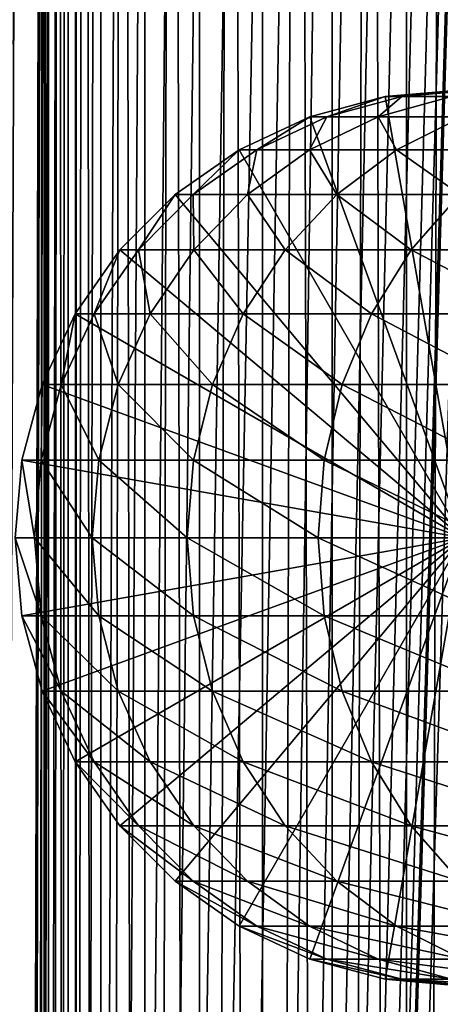
# Model space of a CAD drawing. Extents: x 0 to 550, y 0 to 688.
# Drawn here: x 14 to 24, y 245 to 269 of the extents above; entities that cross this region are included whole.
import ezdxf

# ---------------------------------------------------------------- set-up
doc = ezdxf.new("R2010")
doc.units = 0
doc.header["$MEASUREMENT"] = 0

msp = doc.modelspace()

# ---------------------------------------------------------------- linework, layer by layer
for points in [[(12.795275, 1.5, 35.877907), (12.795275, 686.5, 35.877907), (15.399998, 686.5, 35.650024)], [(12.795275, 1.5, 35.877907), (15.399998, 686.5, 35.650024), (15.399998, 1.5, 35.650024)], [(14.714835, 686.5, 52.534107), (14.714835, 1.5, 52.534107), (14.549998, 686.5, 50.650024)], [(14.549998, 686.5, 50.650024), (14.714835, 1.5, 52.534107), (14.549998, 1.5, 50.650024)], [(14.549998, 686.5, 50.650024), (14.549998, 1.5, 50.650024), (14.714835, 686.5, 48.765942)], [(14.714835, 686.5, 48.765942), (14.549998, 1.5, 50.650024), (14.714835, 1.5, 48.765942)], [(15.204332, 686.5, 54.360943), (15.204332, 1.5, 54.360943), (14.714835, 686.5, 52.534107)], [(14.714835, 686.5, 52.534107), (15.204332, 1.5, 54.360943), (14.714835, 1.5, 52.534107)], [(14.714835, 686.5, 48.765942), (14.714835, 1.5, 48.765942), (15.204332, 686.5, 46.939106)], [(15.204332, 686.5, 46.939106), (14.714835, 1.5, 48.765942), (15.204332, 1.5, 46.939106)], [(16.003624, 686.5, 56.075024), (16.003624, 1.5, 56.075024), (15.204332, 686.5, 54.360943)], [(15.204332, 686.5, 54.360943), (16.003624, 1.5, 56.075024), (15.204332, 1.5, 54.360943)], [(15.204332, 686.5, 46.939106), (15.204332, 1.5, 46.939106), (16.003624, 686.5, 45.225025)], [(16.003624, 686.5, 45.225025), (15.204332, 1.5, 46.939106), (16.003624, 1.5, 45.225025)], [(15.399998, 1.5, 35.650024), (15.399998, 686.5, 35.650024), (37.899998, 1.5, 35.650024)], [(37.899998, 1.5, 35.650024), (15.399998, 686.5, 35.650024), (37.899998, 686.5, 35.650024)], [(17.088417, 686.5, 57.624268), (17.088417, 1.5, 57.624268), (16.003624, 686.5, 56.075024)], [(16.003624, 686.5, 56.075024), (17.088417, 1.5, 57.624268), (16.003624, 1.5, 56.075024)], [(16.003624, 686.5, 45.225025), (16.003624, 1.5, 45.225025), (17.088417, 686.5, 43.675777)], [(17.088417, 686.5, 43.675777), (16.003624, 1.5, 45.225025), (17.088417, 1.5, 43.675777)], [(18.425753, 686.5, 58.961605), (18.425753, 1.5, 58.961605), (17.088417, 686.5, 57.624268)], [(17.088417, 686.5, 57.624268), (18.425753, 1.5, 58.961605), (17.088417, 1.5, 57.624268)], [(17.088417, 686.5, 43.675777), (17.088417, 1.5, 43.675777), (18.425753, 686.5, 42.338444)], [(18.425753, 686.5, 42.338444), (17.088417, 1.5, 43.675777), (18.425753, 1.5, 42.338444)], [(19.4, 45.526279, 65.650024), (37.899998, 686.5, 65.650024), (17.829334, 44.426491, 65.650024)], [(37.899998, 686.5, 65.650024), (35.899998, 652, 65.650024), (17.829334, 44.426491, 65.650024)], [(19.974998, 686.5, 60.046398), (19.974998, 1.5, 60.046398), (18.425753, 686.5, 58.961605)], [(18.425753, 686.5, 58.961605), (19.974998, 1.5, 60.046398), (18.425753, 1.5, 58.961605)], [(18.425753, 686.5, 42.338444), (18.425753, 1.5, 42.338444), (19.974998, 686.5, 41.253647)], [(19.974998, 686.5, 41.253647), (18.425753, 1.5, 42.338444), (19.974998, 1.5, 41.253647)], [(21.137777, 46.336617, 65.650024), (37.899998, 686.5, 65.650024), (19.4, 45.526279, 65.650024)], [(21.689079, 686.5, 60.845688), (21.689079, 1.5, 60.845688), (19.974998, 686.5, 60.046398)], [(19.974998, 686.5, 60.046398), (21.689079, 1.5, 60.845688), (19.974998, 1.5, 60.046398)], [(19.974998, 686.5, 41.253647), (19.974998, 1.5, 41.253647), (21.689079, 686.5, 40.454357)], [(21.689079, 686.5, 40.454357), (19.974998, 1.5, 41.253647), (21.689079, 1.5, 40.454357)], [(21.137777, 46.336617, 65.650024), (22.989868, 46.832886, 65.650024), (37.899998, 686.5, 65.650024)], [(23.515915, 686.5, 61.335186), (23.515915, 1.5, 61.335186), (21.689079, 686.5, 60.845688)], [(21.689079, 686.5, 60.845688), (23.515915, 1.5, 61.335186), (21.689079, 1.5, 60.845688)], [(21.689079, 686.5, 40.454357), (21.689079, 1.5, 40.454357), (23.515915, 686.5, 39.964859)], [(23.515915, 686.5, 39.964859), (21.689079, 1.5, 40.454357), (23.515915, 1.5, 39.964859)], [(37.899998, 686.5, 65.650024), (22.989868, 46.832886, 65.650024), (24.9, 47, 65.650024)], [(25.4, 686.5, 61.500023), (25.4, 1.5, 61.500023), (23.515915, 686.5, 61.335186)], [(23.515915, 686.5, 61.335186), (25.4, 1.5, 61.500023), (23.515915, 1.5, 61.335186)], [(23.515915, 686.5, 39.964859), (23.515915, 1.5, 39.964859), (25.4, 686.5, 39.800022)], [(25.4, 686.5, 39.800022), (23.515915, 1.5, 39.964859), (25.4, 1.5, 39.800022)], [(17.829334, 44.426491, 65.650024), (35.899998, 652, 65.650024), (35.732883, 650.089844, 65.650024)], [(12.795275, 1.5, 65.422142), (14.067114, 650.089844, 65.590683), (13.941624, 651.043945, 65.578957)], [(14.275815, 649.149231, 65.607841), (14.067114, 650.089844, 65.590683), (12.795275, 1.5, 65.422142)], [(17.829334, 44.426491, 65.650024), (35.732883, 650.089844, 65.650024), (35.236618, 648.237793, 65.650024)], [(14.56338, 648.237793, 65.626671), (14.275815, 649.149231, 65.607841), (12.795275, 1.5, 65.422142)], [(12.795275, 1.5, 65.422142), (14.92923, 647.354187, 65.642632), (14.56338, 648.237793, 65.626671)], [(35.236618, 648.237793, 65.650024), (34.426277, 646.5, 65.650024), (17.829334, 44.426491, 65.650024)], [(12.795275, 1.5, 65.422142), (15.37372, 646.5, 65.650002), (14.92923, 647.354187, 65.642632)], [(13.899999, 36, 65.574837), (15.37372, 646.5, 65.650002), (12.795275, 1.5, 65.422142)], [(13.899999, 36, 65.574837), (15.399998, 646.454773, 65.650024), (15.37372, 646.5, 65.650002)], [(17.829334, 44.426491, 65.650024), (34.426277, 646.5, 65.650024), (33.326488, 644.929321, 65.650024)], [(13.941521, 36.954868, 65.578949), (15.399998, 646.454773, 65.650024), (13.899999, 36, 65.574837)], [(13.941521, 36.954868, 65.578949), (14.067114, 37.91013, 65.590683), (15.399998, 646.454773, 65.650024)], [(15.399998, 646.454773, 65.650024), (14.067114, 37.91013, 65.590683), (14.275381, 38.849121, 65.607803)], [(15.399998, 646.454773, 65.650024), (14.275381, 38.849121, 65.607803), (14.56338, 39.762222, 65.626671)], [(14.56338, 39.762222, 65.626671), (14.928798, 40.644905, 65.642624), (15.399998, 646.454773, 65.650024)], [(15.399998, 646.454773, 65.650024), (14.928798, 40.644905, 65.642624), (15.373718, 41.5, 65.650002)], [(15.399998, 646.454773, 65.650024), (15.373718, 41.5, 65.650002), (15.399998, 41.545269, 65.650024)], [(15.399998, 646.454773, 65.650024), (15.399998, 41.545269, 65.650024), (16.473509, 644.929321, 65.650024)], [(16.473509, 644.929321, 65.650024), (15.399998, 41.545269, 65.650024), (17.829334, 643.573547, 65.650024)], [(17.829334, 44.426491, 65.650024), (33.326488, 644.929321, 65.650024), (31.970661, 643.573547, 65.650024)], [(15.399998, 41.545269, 65.650024), (19.4, 642.473694, 65.650024), (17.829334, 643.573547, 65.650024)], [(31.970661, 643.573547, 65.650024), (30.399998, 642.473694, 65.650024), (17.829334, 44.426491, 65.650024)], [(15.399998, 41.545269, 65.650024), (21.137777, 641.663391, 65.650024), (19.4, 642.473694, 65.650024)], [(17.829334, 44.426491, 65.650024), (30.399998, 642.473694, 65.650024), (28.66222, 641.663391, 65.650024)], [(22.989868, 641.167114, 65.650024), (21.137777, 641.663391, 65.650024), (15.399998, 41.545269, 65.650024)], [(17.829334, 44.426491, 65.650024), (28.66222, 641.663391, 65.650024), (26.810129, 641.167114, 65.650024)], [(24.9, 641, 65.650024), (22.989868, 641.167114, 65.650024), (15.399998, 41.545269, 65.650024)], [(24.9, 641, 65.650024), (15.399998, 41.545269, 65.650024), (26.810129, 641.167114, 65.650024)], [(26.810129, 641.167114, 65.650024), (15.399998, 41.545269, 65.650024), (16.473509, 43.070663, 65.650024)], [(26.810129, 641.167114, 65.650024), (16.473509, 43.070663, 65.650024), (17.829334, 44.426491, 65.650024)], [(21.137777, 266.336609, 64.650024), (22.989868, 266.832886, 64.650024), (24.899998, 256, 64.650024)], [(22.989868, 266.832886, 92.650024), (22.989868, 266.832886, 64.650024), (21.137777, 266.336609, 64.650024)], [(22.989868, 266.832886, 92.650024), (21.137777, 266.336609, 64.650024), (21.137777, 266.336609, 92.650024)], [(21.558929, 266.336609, 99.612488), (22.989868, 266.832886, 92.650024), (21.137777, 266.336609, 92.650024)], [(22.816242, 266.336609, 106.473427), (23.397516, 266.832886, 99.389244), (21.558929, 266.336609, 99.612488)], [(23.397516, 266.832886, 99.389244), (22.989868, 266.832886, 92.650024), (21.558929, 266.336609, 99.612488)], [(24.891382, 266.336609, 113.13279), (24.614515, 266.832886, 106.030197), (22.816242, 266.336609, 106.473427)], [(24.614515, 266.832886, 106.030197), (23.397516, 266.832886, 99.389244), (22.816242, 266.336609, 106.473427)], [(24.899998, 256, 64.650024), (22.989868, 266.832886, 64.650024), (24.899998, 267, 64.650024)], [(24.899998, 267, 92.650024), (24.899998, 267, 64.650024), (22.989868, 266.832886, 64.650024)], [(24.899998, 267, 92.650024), (22.989868, 266.832886, 64.650024), (22.989868, 266.832886, 92.650024)], [(23.397516, 266.832886, 99.389244), (24.899998, 267, 92.650024), (22.989868, 266.832886, 92.650024)], [(24.614515, 266.832886, 106.030197), (25.293718, 267, 99.159004), (23.397516, 266.832886, 99.389244)], [(25.293718, 267, 99.159004), (24.899998, 267, 92.650024), (23.397516, 266.832886, 99.389244)], [(24.899998, 256, 64.650024), (19.399998, 265.526276, 64.650024), (21.137777, 266.336609, 64.650024)], [(21.137777, 266.336609, 92.650024), (21.137777, 266.336609, 64.650024), (19.399998, 265.526276, 64.650024)], [(21.137777, 266.336609, 92.650024), (19.399998, 265.526276, 64.650024), (19.399998, 265.526276, 92.650024)], [(19.83382, 265.526276, 99.82196), (21.137777, 266.336609, 92.650024), (19.399998, 265.526276, 92.650024)], [(21.12896, 265.526276, 106.889305), (21.558929, 266.336609, 99.612488), (19.83382, 265.526276, 99.82196)], [(21.558929, 266.336609, 99.612488), (21.137777, 266.336609, 92.650024), (19.83382, 265.526276, 99.82196)], [(23.266533, 265.526276, 113.749016), (22.816242, 266.336609, 106.473427), (21.12896, 265.526276, 106.889305)], [(22.816242, 266.336609, 106.473427), (21.558929, 266.336609, 99.612488), (21.12896, 265.526276, 106.889305)], [(24.891382, 266.336609, 113.13279), (22.816242, 266.336609, 106.473427), (23.266533, 265.526276, 113.749016)], [(26.215364, 265.526276, 120.301048), (24.891382, 266.336609, 113.13279), (23.266533, 265.526276, 113.749016)], [(24.899998, 256, 64.650024), (17.829334, 264.426483, 64.650024), (19.399998, 265.526276, 64.650024)], [(19.399998, 265.526276, 92.650024), (19.399998, 265.526276, 64.650024), (17.829334, 264.426483, 64.650024)], [(19.399998, 265.526276, 92.650024), (17.829334, 264.426483, 64.650024), (17.829334, 264.426483, 92.650024)], [(18.274609, 264.426483, 100.011276), (19.399998, 265.526276, 92.650024), (17.829334, 264.426483, 92.650024)], [(19.603937, 264.426483, 107.26519), (19.83382, 265.526276, 99.82196), (18.274609, 264.426483, 100.011276)], [(19.83382, 265.526276, 99.82196), (19.399998, 265.526276, 92.650024), (18.274609, 264.426483, 100.011276)], [(21.797935, 264.426483, 114.305977), (21.12896, 265.526276, 106.889305), (19.603937, 264.426483, 107.26519)], [(21.12896, 265.526276, 106.889305), (19.83382, 265.526276, 99.82196), (19.603937, 264.426483, 107.26519)], [(23.266533, 265.526276, 113.749016), (21.12896, 265.526276, 106.889305), (21.797935, 264.426483, 114.305977)], [(24.824612, 264.426483, 121.030975), (23.266533, 265.526276, 113.749016), (21.797935, 264.426483, 114.305977)], [(26.215364, 265.526276, 120.301048), (23.266533, 265.526276, 113.749016), (24.824612, 264.426483, 121.030975)], [(16.473509, 263.070679, 64.650024), (17.829334, 264.426483, 64.650024), (24.899998, 256, 64.650024)], [(17.829334, 264.426483, 92.650024), (17.829334, 264.426483, 64.650024), (16.473509, 263.070679, 64.650024)], [(17.829334, 264.426483, 92.650024), (16.473509, 263.070679, 64.650024), (16.473509, 263.070679, 92.650024)], [(16.928669, 263.070679, 100.174706), (17.829334, 264.426483, 92.650024), (16.473509, 263.070679, 92.650024)], [(18.28751, 263.070679, 107.589661), (18.274609, 264.426483, 100.011276), (16.928669, 263.070679, 100.174706)], [(18.274609, 264.426483, 100.011276), (17.829334, 264.426483, 92.650024), (16.928669, 263.070679, 100.174706)], [(19.603937, 264.426483, 107.26519), (18.274609, 264.426483, 100.011276), (18.28751, 263.070679, 107.589661)], [(20.530218, 263.070679, 114.786758), (19.603937, 264.426483, 107.26519), (18.28751, 263.070679, 107.589661)], [(21.797935, 264.426483, 114.305977), (19.603937, 264.426483, 107.26519), (20.530218, 263.070679, 114.786758)], [(23.624088, 263.070679, 121.661057), (21.797935, 264.426483, 114.305977), (20.530218, 263.070679, 114.786758)], [(24.824612, 264.426483, 121.030975), (21.797935, 264.426483, 114.305977), (23.624088, 263.070679, 121.661057)], [(27.524006, 263.070679, 128.112305), (24.824612, 264.426483, 121.030975), (23.624088, 263.070679, 121.661057)], [(24.899998, 256, 64.650024), (15.373718, 261.5, 64.650024), (16.473509, 263.070679, 64.650024)], [(16.473509, 263.070679, 92.650024), (16.473509, 263.070679, 64.650024), (15.373718, 261.5, 64.650024)], [(16.473509, 263.070679, 92.650024), (15.373718, 261.5, 64.650024), (15.373718, 261.5, 92.650024)], [(15.836897, 261.5, 100.307266), (16.473509, 263.070679, 92.650024), (15.373718, 261.5, 92.650024)], [(17.219677, 261.5, 107.852859), (16.928669, 263.070679, 100.174706), (15.836897, 261.5, 100.307266)], [(16.928669, 263.070679, 100.174706), (16.473509, 263.070679, 92.650024), (15.836897, 261.5, 100.307266)], [(18.28751, 263.070679, 107.589661), (16.928669, 263.070679, 100.174706), (17.219677, 261.5, 107.852859)], [(19.501896, 261.5, 115.176758), (18.28751, 263.070679, 107.589661), (17.219677, 261.5, 107.852859)], [(20.530218, 263.070679, 114.786758), (18.28751, 263.070679, 107.589661), (19.501896, 261.5, 115.176758)], [(22.65027, 261.5, 122.172157), (20.530218, 263.070679, 114.786758), (19.501896, 261.5, 115.176758)], [(23.624088, 263.070679, 121.661057), (20.530218, 263.070679, 114.786758), (22.65027, 261.5, 122.172157)], [(26.618895, 261.5, 128.737061), (23.624088, 263.070679, 121.661057), (22.65027, 261.5, 122.172157)], [(27.524006, 263.070679, 128.112305), (23.624088, 263.070679, 121.661057), (26.618895, 261.5, 128.737061)], [(24.899998, 256, 64.650024), (14.563379, 259.762207, 64.650024), (15.373718, 261.5, 64.650024)], [(15.373718, 261.5, 92.650024), (15.373718, 261.5, 64.650024), (14.563379, 259.762207, 64.650024)], [(15.373718, 261.5, 92.650024), (14.563379, 259.762207, 64.650024), (14.563379, 259.762207, 92.650024)], [(15.032466, 259.762207, 100.404945), (15.373718, 261.5, 92.650024), (14.563379, 259.762207, 92.650024)], [(16.432884, 259.762207, 108.046783), (15.836897, 261.5, 100.307266), (15.032466, 259.762207, 100.404945)], [(15.836897, 261.5, 100.307266), (15.373718, 261.5, 92.650024), (15.032466, 259.762207, 100.404945)], [(17.219677, 261.5, 107.852859), (15.836897, 261.5, 100.307266), (16.432884, 259.762207, 108.046783)], [(18.744215, 259.762207, 115.464104), (17.219677, 261.5, 107.852859), (16.432884, 259.762207, 108.046783)], [(19.501896, 261.5, 115.176758), (17.219677, 261.5, 107.852859), (18.744215, 259.762207, 115.464104)], [(21.932751, 259.762207, 122.548744), (19.501896, 261.5, 115.176758), (18.744215, 259.762207, 115.464104)], [(22.65027, 261.5, 122.172157), (19.501896, 261.5, 115.176758), (21.932751, 259.762207, 122.548744)], [(25.952, 259.762207, 129.197388), (22.65027, 261.5, 122.172157), (21.932751, 259.762207, 122.548744)], [(26.618895, 261.5, 128.737061), (22.65027, 261.5, 122.172157), (25.952, 259.762207, 129.197388)], [(14.067113, 257.910126, 64.650024), (14.563379, 259.762207, 64.650024), (24.899998, 256, 64.650024)], [(14.563379, 259.762207, 92.650024), (14.563379, 259.762207, 64.650024), (14.067113, 257.910126, 64.650024)], [(14.563379, 259.762207, 92.650024), (14.067113, 257.910126, 64.650024), (14.067113, 257.910126, 92.650024)], [(14.539818, 257.910126, 100.46476), (14.563379, 259.762207, 92.650024), (14.067113, 257.910126, 92.650024)], [(15.951039, 257.910126, 108.16555), (15.032466, 259.762207, 100.404945), (14.539818, 257.910126, 100.46476)], [(15.032466, 259.762207, 100.404945), (14.563379, 259.762207, 92.650024), (14.539818, 257.910126, 100.46476)], [(16.432884, 259.762207, 108.046783), (15.032466, 259.762207, 100.404945), (15.951039, 257.910126, 108.16555)], [(18.280197, 257.910126, 115.640083), (16.432884, 259.762207, 108.046783), (15.951039, 257.910126, 108.16555)], [(18.744215, 259.762207, 115.464104), (16.432884, 259.762207, 108.046783), (18.280197, 257.910126, 115.640083)], [(21.49333, 257.910126, 122.779366), (18.744215, 259.762207, 115.464104), (18.280197, 257.910126, 115.640083)], [(21.932751, 259.762207, 122.548744), (18.744215, 259.762207, 115.464104), (21.49333, 257.910126, 122.779366)], [(25.543579, 257.910126, 129.479294), (21.932751, 259.762207, 122.548744), (21.49333, 257.910126, 122.779366)], [(25.952, 259.762207, 129.197388), (21.932751, 259.762207, 122.548744), (25.543579, 257.910126, 129.479294)], [(24.899998, 256, 64.650024), (13.899999, 256, 64.650024), (14.067113, 257.910126, 64.650024)], [(14.067113, 257.910126, 92.650024), (14.067113, 257.910126, 64.650024), (13.899999, 256, 64.650024)], [(14.067113, 257.910126, 92.650024), (13.899999, 256, 64.650024), (13.899999, 256, 92.650024)], [(14.373921, 256, 100.484909), (14.067113, 257.910126, 92.650024), (13.899999, 256, 92.650024)], [(14.539818, 257.910126, 100.46476), (14.067113, 257.910126, 92.650024), (14.373921, 256, 100.484909)], [(15.78878, 256, 108.205544), (14.539818, 257.910126, 100.46476), (14.373921, 256, 100.484909)], [(15.951039, 257.910126, 108.16555), (14.539818, 257.910126, 100.46476), (15.78878, 256, 108.205544)], [(18.123943, 256, 115.699341), (15.951039, 257.910126, 108.16555), (15.78878, 256, 108.205544)], [(18.280197, 257.910126, 115.640083), (15.951039, 257.910126, 108.16555), (18.123943, 256, 115.699341)], [(21.345356, 256, 122.857025), (18.280197, 257.910126, 115.640083), (18.123943, 256, 115.699341)], [(21.49333, 257.910126, 122.779366), (18.280197, 257.910126, 115.640083), (21.345356, 256, 122.857025)], [(25.406048, 256, 129.574234), (21.49333, 257.910126, 122.779366), (21.345356, 256, 122.857025)], [(25.543579, 257.910126, 129.479294), (21.49333, 257.910126, 122.779366), (25.406048, 256, 129.574234)], [(24.899998, 256, 64.650024), (14.067113, 254.089874, 64.650024), (13.899999, 256, 64.650024)], [(13.899999, 256, 92.650024), (13.899999, 256, 64.650024), (14.067113, 254.089874, 64.650024)], [(13.899999, 256, 92.650024), (14.067113, 254.089874, 64.650024), (14.067113, 254.089874, 92.650024)], [(14.373921, 256, 100.484909), (13.899999, 256, 92.650024), (14.539818, 254.089874, 100.46476)], [(14.539818, 254.089874, 100.46476), (13.899999, 256, 92.650024), (14.067113, 254.089874, 92.650024)], [(14.563379, 252.237778, 64.650024), (14.067113, 254.089874, 64.650024), (24.899998, 256, 64.650024)], [(15.78878, 256, 108.205544), (14.373921, 256, 100.484909), (15.951039, 254.089874, 108.16555)], [(15.951039, 254.089874, 108.16555), (14.373921, 256, 100.484909), (14.539818, 254.089874, 100.46476)], [(24.899998, 256, 64.650024), (15.373718, 250.5, 64.650024), (14.563379, 252.237778, 64.650024)], [(24.899998, 256, 64.650024), (16.473509, 248.929337, 64.650024), (15.373718, 250.5, 64.650024)], [(18.123943, 256, 115.699341), (15.78878, 256, 108.205544), (18.280197, 254.089874, 115.640083)], [(18.280197, 254.089874, 115.640083), (15.78878, 256, 108.205544), (15.951039, 254.089874, 108.16555)], [(17.829334, 247.573517, 64.650024), (16.473509, 248.929337, 64.650024), (24.899998, 256, 64.650024)], [(24.899998, 256, 64.650024), (19.399998, 246.473724, 64.650024), (17.829334, 247.573517, 64.650024)], [(21.345356, 256, 122.857025), (18.123943, 256, 115.699341), (21.49333, 254.089874, 122.779366)], [(21.49333, 254.089874, 122.779366), (18.123943, 256, 115.699341), (18.280197, 254.089874, 115.640083)], [(24.899998, 256, 64.650024), (21.137777, 245.663376, 64.650024), (19.399998, 246.473724, 64.650024)], [(22.989868, 245.167114, 64.650024), (21.137777, 245.663376, 64.650024), (24.899998, 256, 64.650024)], [(25.406048, 256, 129.574234), (21.345356, 256, 122.857025), (25.543579, 254.089874, 129.479294)], [(25.543579, 254.089874, 129.479294), (21.345356, 256, 122.857025), (21.49333, 254.089874, 122.779366)], [(24.899998, 256, 64.650024), (24.899998, 245, 64.650024), (22.989868, 245.167114, 64.650024)], [(14.067113, 254.089874, 92.650024), (14.067113, 254.089874, 64.650024), (14.563379, 252.237778, 64.650024)], [(14.067113, 254.089874, 92.650024), (14.563379, 252.237778, 64.650024), (14.563379, 252.237778, 92.650024)], [(14.539818, 254.089874, 100.46476), (14.067113, 254.089874, 92.650024), (15.032466, 252.237778, 100.404945)], [(15.032466, 252.237778, 100.404945), (14.067113, 254.089874, 92.650024), (14.563379, 252.237778, 92.650024)], [(15.951039, 254.089874, 108.16555), (14.539818, 254.089874, 100.46476), (16.432884, 252.237778, 108.046783)], [(16.432884, 252.237778, 108.046783), (14.539818, 254.089874, 100.46476), (15.032466, 252.237778, 100.404945)], [(18.280197, 254.089874, 115.640083), (15.951039, 254.089874, 108.16555), (18.744215, 252.237778, 115.464104)], [(18.744215, 252.237778, 115.464104), (15.951039, 254.089874, 108.16555), (16.432884, 252.237778, 108.046783)], [(21.49333, 254.089874, 122.779366), (18.280197, 254.089874, 115.640083), (21.932751, 252.237778, 122.548744)], [(21.932751, 252.237778, 122.548744), (18.280197, 254.089874, 115.640083), (18.744215, 252.237778, 115.464104)], [(25.543579, 254.089874, 129.479294), (21.49333, 254.089874, 122.779366), (25.952, 252.237778, 129.197388)], [(25.952, 252.237778, 129.197388), (21.49333, 254.089874, 122.779366), (21.932751, 252.237778, 122.548744)], [(14.563379, 252.237778, 92.650024), (14.563379, 252.237778, 64.650024), (15.373718, 250.5, 64.650024)], [(14.563379, 252.237778, 92.650024), (15.373718, 250.5, 64.650024), (15.373718, 250.5, 92.650024)], [(15.032466, 252.237778, 100.404945), (14.563379, 252.237778, 92.650024), (15.836897, 250.5, 100.307266)], [(15.836897, 250.5, 100.307266), (14.563379, 252.237778, 92.650024), (15.373718, 250.5, 92.650024)], [(16.432884, 252.237778, 108.046783), (15.032466, 252.237778, 100.404945), (17.219677, 250.5, 107.852859)], [(17.219677, 250.5, 107.852859), (15.032466, 252.237778, 100.404945), (15.836897, 250.5, 100.307266)], [(18.744215, 252.237778, 115.464104), (16.432884, 252.237778, 108.046783), (19.501896, 250.5, 115.176758)], [(19.501896, 250.5, 115.176758), (16.432884, 252.237778, 108.046783), (17.219677, 250.5, 107.852859)], [(21.932751, 252.237778, 122.548744), (18.744215, 252.237778, 115.464104), (22.65027, 250.5, 122.172157)], [(22.65027, 250.5, 122.172157), (18.744215, 252.237778, 115.464104), (19.501896, 250.5, 115.176758)], [(25.952, 252.237778, 129.197388), (21.932751, 252.237778, 122.548744), (26.618895, 250.5, 128.737061)], [(26.618895, 250.5, 128.737061), (21.932751, 252.237778, 122.548744), (22.65027, 250.5, 122.172157)], [(15.373718, 250.5, 92.650024), (15.373718, 250.5, 64.650024), (16.473509, 248.929337, 64.650024)], [(15.373718, 250.5, 92.650024), (16.473509, 248.929337, 64.650024), (16.473509, 248.929337, 92.650024)], [(15.836897, 250.5, 100.307266), (15.373718, 250.5, 92.650024), (16.928669, 248.929337, 100.174706)], [(16.928669, 248.929337, 100.174706), (15.373718, 250.5, 92.650024), (16.473509, 248.929337, 92.650024)], [(17.219677, 250.5, 107.852859), (15.836897, 250.5, 100.307266), (18.28751, 248.929337, 107.589661)], [(18.28751, 248.929337, 107.589661), (15.836897, 250.5, 100.307266), (16.928669, 248.929337, 100.174706)], [(19.501896, 250.5, 115.176758), (17.219677, 250.5, 107.852859), (20.530218, 248.929337, 114.786758)], [(20.530218, 248.929337, 114.786758), (17.219677, 250.5, 107.852859), (18.28751, 248.929337, 107.589661)], [(22.65027, 250.5, 122.172157), (19.501896, 250.5, 115.176758), (23.624088, 248.929337, 121.661057)], [(23.624088, 248.929337, 121.661057), (19.501896, 250.5, 115.176758), (20.530218, 248.929337, 114.786758)], [(26.618895, 250.5, 128.737061), (22.65027, 250.5, 122.172157), (27.524006, 248.929337, 128.112305)], [(27.524006, 248.929337, 128.112305), (22.65027, 250.5, 122.172157), (23.624088, 248.929337, 121.661057)], [(16.473509, 248.929337, 92.650024), (16.473509, 248.929337, 64.650024), (17.829334, 247.573517, 64.650024)], [(16.473509, 248.929337, 92.650024), (17.829334, 247.573517, 64.650024), (17.829334, 247.573517, 92.650024)], [(16.928669, 248.929337, 100.174706), (16.473509, 248.929337, 92.650024), (18.274609, 247.573517, 100.011276)], [(18.274609, 247.573517, 100.011276), (16.473509, 248.929337, 92.650024), (17.829334, 247.573517, 92.650024)], [(18.28751, 248.929337, 107.589661), (16.928669, 248.929337, 100.174706), (19.603937, 247.573517, 107.26519)], [(19.603937, 247.573517, 107.26519), (16.928669, 248.929337, 100.174706), (18.274609, 247.573517, 100.011276)], [(20.530218, 248.929337, 114.786758), (18.28751, 248.929337, 107.589661), (21.797935, 247.573517, 114.305977)], [(21.797935, 247.573517, 114.305977), (18.28751, 248.929337, 107.589661), (19.603937, 247.573517, 107.26519)], [(23.624088, 248.929337, 121.661057), (20.530218, 248.929337, 114.786758), (24.824612, 247.573517, 121.030975)], [(24.824612, 247.573517, 121.030975), (20.530218, 248.929337, 114.786758), (21.797935, 247.573517, 114.305977)], [(27.524006, 248.929337, 128.112305), (23.624088, 248.929337, 121.661057), (28.639828, 247.573517, 127.342117)], [(28.639828, 247.573517, 127.342117), (23.624088, 248.929337, 121.661057), (24.824612, 247.573517, 121.030975)], [(17.829334, 247.573517, 92.650024), (17.829334, 247.573517, 64.650024), (19.399998, 246.473724, 64.650024)], [(17.829334, 247.573517, 92.650024), (19.399998, 246.473724, 64.650024), (19.399998, 246.473724, 92.650024)], [(18.274609, 247.573517, 100.011276), (17.829334, 247.573517, 92.650024), (19.83382, 246.473724, 99.82196)], [(19.83382, 246.473724, 99.82196), (17.829334, 247.573517, 92.650024), (19.399998, 246.473724, 92.650024)], [(19.603937, 247.573517, 107.26519), (18.274609, 247.573517, 100.011276), (21.12896, 246.473724, 106.889305)], [(21.12896, 246.473724, 106.889305), (18.274609, 247.573517, 100.011276), (19.83382, 246.473724, 99.82196)], [(21.797935, 247.573517, 114.305977), (19.603937, 247.573517, 107.26519), (23.266533, 246.473724, 113.749016)], [(23.266533, 246.473724, 113.749016), (19.603937, 247.573517, 107.26519), (21.12896, 246.473724, 106.889305)], [(24.824612, 247.573517, 121.030975), (21.797935, 247.573517, 114.305977), (26.215364, 246.473724, 120.301048)], [(26.215364, 246.473724, 120.301048), (21.797935, 247.573517, 114.305977), (23.266533, 246.473724, 113.749016)], [(19.399998, 246.473724, 92.650024), (19.399998, 246.473724, 64.650024), (21.137777, 245.663376, 64.650024)], [(19.399998, 246.473724, 92.650024), (21.137777, 245.663376, 64.650024), (21.137777, 245.663376, 92.650024)], [(19.83382, 246.473724, 99.82196), (19.399998, 246.473724, 92.650024), (21.558929, 245.663376, 99.612488)], [(21.558929, 245.663376, 99.612488), (19.399998, 246.473724, 92.650024), (21.137777, 245.663376, 92.650024)], [(21.12896, 246.473724, 106.889305), (19.83382, 246.473724, 99.82196), (22.816242, 245.663376, 106.473427)], [(22.816242, 245.663376, 106.473427), (19.83382, 246.473724, 99.82196), (21.558929, 245.663376, 99.612488)], [(23.266533, 246.473724, 113.749016), (21.12896, 246.473724, 106.889305), (24.891382, 245.663376, 113.13279)], [(24.891382, 245.663376, 113.13279), (21.12896, 246.473724, 106.889305), (22.816242, 245.663376, 106.473427)], [(26.215364, 246.473724, 120.301048), (23.266533, 246.473724, 113.749016), (27.754091, 245.663376, 119.493469)], [(27.754091, 245.663376, 119.493469), (23.266533, 246.473724, 113.749016), (24.891382, 245.663376, 113.13279)], [(21.137777, 245.663376, 92.650024), (21.137777, 245.663376, 64.650024), (22.989868, 245.167114, 64.650024)], [(21.137777, 245.663376, 92.650024), (22.989868, 245.167114, 64.650024), (22.989868, 245.167114, 92.650024)], [(21.558929, 245.663376, 99.612488), (21.137777, 245.663376, 92.650024), (23.397516, 245.167114, 99.389244)], [(23.397516, 245.167114, 99.389244), (21.137777, 245.663376, 92.650024), (22.989868, 245.167114, 92.650024)], [(22.816242, 245.663376, 106.473427), (21.558929, 245.663376, 99.612488), (24.614515, 245.167114, 106.030197)], [(24.614515, 245.167114, 106.030197), (21.558929, 245.663376, 99.612488), (23.397516, 245.167114, 99.389244)], [(24.891382, 245.663376, 113.13279), (22.816242, 245.663376, 106.473427), (26.623119, 245.167114, 112.476028)], [(26.623119, 245.167114, 112.476028), (22.816242, 245.663376, 106.473427), (24.614515, 245.167114, 106.030197)], [(22.989868, 245.167114, 92.650024), (22.989868, 245.167114, 64.650024), (24.899998, 245, 64.650024)], [(22.989868, 245.167114, 92.650024), (24.899998, 245, 64.650024), (24.899998, 245, 92.650024)], [(23.397516, 245.167114, 99.389244), (22.989868, 245.167114, 92.650024), (25.293718, 245, 99.159004)], [(25.293718, 245, 99.159004), (22.989868, 245.167114, 92.650024), (24.899998, 245, 92.650024)], [(24.614515, 245.167114, 106.030197), (23.397516, 245.167114, 99.389244), (26.469141, 245, 105.573067)], [(26.469141, 245, 105.573067), (23.397516, 245.167114, 99.389244), (25.293718, 245, 99.159004)]]:
    msp.add_3dface(points)

doc.saveas('drawing.dxf')
